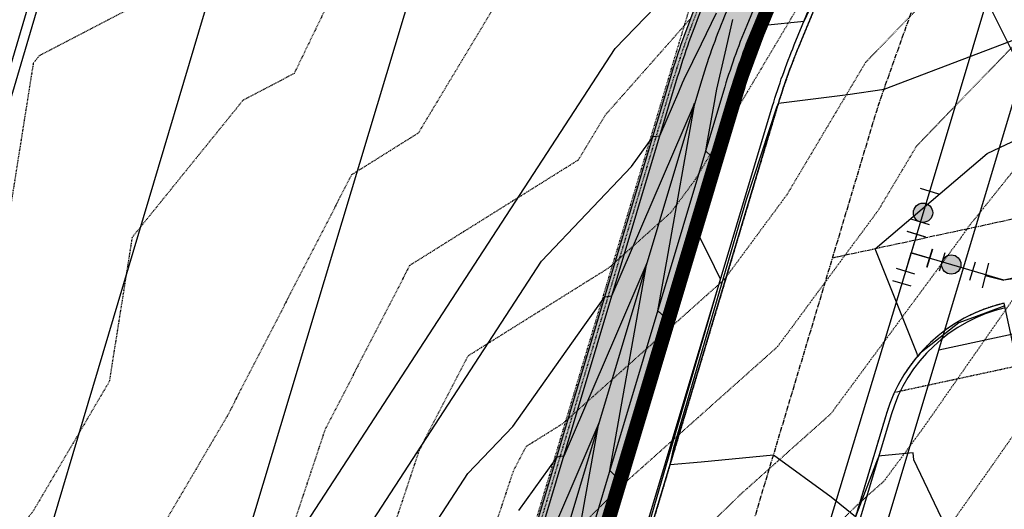
# Model space of a CAD drawing. Units: feet. Extents: x 2129050 to 2134687, y 13775926 to 13782478.
# Drawn here: x 2131865 to 2132018, y 13778224 to 13778300 of the extents above; entities that cross this region are included whole.
import ezdxf

# ---------------------------------------------------------------- set-up
doc = ezdxf.new("R2010")
doc.units = ezdxf.units.FT
doc.header["$MEASUREMENT"] = 0
for name, pattern in [('CENTER2', [1.125, 0.75, -0.125, 0.125, -0.125]), ('HIDDEN', [0.375, 0.25, -0.125]), ('HIDDEN2', [0.1875, 0.125, -0.0625]), ('XC-711721$0$HIDDEN2', [0.1875, 0.125, -0.0625])]:
    doc.linetypes.add(name, pattern=pattern)
for name, color, linetype in [('CE-TOPO-MAJR', 37, 'HIDDEN2'), ('CE-TOPO-MINR', 39, 'HIDDEN2'), ('CP-CONC-CHNL-U11', 252, 'Continuous'), ('CP-CURB-BACK-U11', 252, 'Continuous'), ('CP-CURB-FACE-U11', 1, 'Continuous'), ('CP-ESMT-LINE-ACCS-U11', 2, 'HIDDEN2'), ('CP-ESMT-LINE-DRNG-U11', 2, 'HIDDEN2'), ('CP-ESMT-LINE-GETCTV-U11', 2, 'HIDDEN2'), ('CP-LOTS-U11', 3, 'Continuous'), ('CP-ROAD-CNTR-U11', 1, 'CENTER2'), ('CP-SSWR-LINE A-U11', 3, 'Continuous'), ('CP-STRM-CONC-U11', 252, 'Continuous'), ('CP-TOPO-MAJR', 5, 'Continuous'), ('CP-TOPO-MINR', 4, 'Continuous'), ('CP-UGE-LINE-U11', 1, 'UGE_LINE'), ('CP-WALL-U11', 2, 'HIDDEN'), ('CP-WALL-WIPE-U11', 255, 'Continuous'), ('CP-WATR-LINE-U11', 5, 'Continuous'), ('CP-WATR-STRC-U11', 4, 'Continuous'), ('XC-711721$0$VE-ELEC-LINE', 253, 'XC-711721$0$OVERHEAD_UTILITY'), ('XC-711721$0$VE-ESMT-LINE', 253, 'XC-711721$0$HIDDEN2'), ('XC-711721$0$VE-FENC-HOGW-LINE', 253, 'XC-711721$0$POST_AND_RAIL')]:
    doc.layers.add(name, color=color, linetype=linetype)
doc.styles.get("Standard").update_dxf_attribs({"font": 'simplex.shx'})
doc.styles.add('XC-711721$0$Standard', font='simplex.shx')
doc.linetypes.add('UGE_LINE', pattern='A,1.5,-0.2,["UGE",Standard,S=0.08,R=0,X=-0.1,Y=-0.05],-0.25', length=1.95)
doc.linetypes.add('XC-711721$0$OVERHEAD_UTILITY', pattern='A,0.4,-0.03,["OHU",XC-711721$0$Standard,S=0.06,R=0,X=0,Y=-0.03],-0.175,0.5,-0.03,["OHU",XC-711721$0$Standard,S=0.06,R=0,X=0,Y=-0.03],-0.175', length=1.31)
doc.linetypes.add('XC-711721$0$POST_AND_RAIL', pattern='A,0.425,-0.1,[132,AECCLAND,S=0.03,R=0,X=-0.01,Y=0],-0.1,0.1', length=0.7250000000000001)

# ---------------------------------------------------------------- blocks, each defined once
blk = doc.blocks.new('*U23')
h = blk.add_hatch(color=256)
h.dxf.hatch_style = 1
edge = h.paths.add_edge_path()
edge.add_arc((0, 0), 0.7499999999999998, 179.9999999999999, 540.0000000000001)
blk.add_circle((0, 0), 0.7499999999999998)
at = {"layer": 'Defpoints', "color": 250}
for p, q in [((-1.749999999999999, 0.750000000000002), (-1.750000000000001, -0.7499999999999989)), ((1.750000000000001, 0.7499999999999984), (1.749999999999999, -0.750000000000002))]:
    blk.add_line(p, q, dxfattribs=at)
blk = doc.blocks.new('*U24')
h = blk.add_hatch(color=256)
h.dxf.hatch_style = 1
edge = h.paths.add_edge_path()
edge.add_arc((0, 0), 0.7499999999999998, 179.9999999999999, 540.0000000000001)
blk.add_circle((0, 0), 0.7499999999999998)
at = {"layer": 'Defpoints', "color": 250}
for p, q in [((-1.749999999999999, 0.750000000000002), (-1.750000000000001, -0.7499999999999989)), ((1.750000000000001, 0.7499999999999984), (1.749999999999999, -0.750000000000002))]:
    blk.add_line(p, q, dxfattribs=at)
blk = doc.blocks.new('*U27')
for p, q in [((3, 2), (3, -2)), ((-2.006271732759128, -2.995809362225399), (-3.53700546221949, 0.6997087678197476)), ((-2.771638597533859, -1.148050297095272), (0, 0)), ((3, 0), (0, 0))]:
    blk.add_line(p, q)
blk = doc.blocks.new('*U28')
for p, q in [((-0.7500000004656603, 1.500000001862646), (0.7499999995343405, 1.499999999999999)), ((-4.656599550401097e-10, 1.500000000000001), (-4.65661287307738e-10, 1.862645149230957e-09)), ((-1.5, -0.7499999999999986), (-1.5, 0.7500000000000018)), ((0, 0), (-1.5, 1.110223024625157e-15)), ((-4.656627305976713e-10, -1.5), (-4.656612873077408e-10, -1.862645149230957e-09)), ((-0.7500000004656631, -1.500000001862645), (0.7499999995343372, -1.500000000000001))]:
    blk.add_line(p, q)
at = {"layer": 'CP-WATR-STRC-U11', "color": 250}
blk.add_line((-2.500000000000002, -0.7499999999999976), (-2.5, 0.750000000000003), dxfattribs=at)
at = {"layer": 'Defpoints', "color": 250}
for p, q in [((-0.7499999986030135, 2.500000001862646), (0.7499999995343417, 2.5)), ((-0.749999998603019, -2.500000001862645), (0.7499999995343363, -2.500000000000001))]:
    blk.add_line(p, q, dxfattribs=at)
blk = doc.blocks.new('XC-711721_1')
at = {"layer": 'XC-711721$0$VE-ELEC-LINE'}
for points in [[(2131685.968262907, 13777605.02195417), (2132205.117, 13779345.24), (2132249.734209416, 13779493.25269266)], [(2131714.949096727, 13777604.66505703), (2132233.336999999, 13779324.36), (2132281.693165901, 13779484.7762702)], [(2131700.838, 13777770.29), (2131823.768, 13778160.21), (2131831.188999999, 13778185.87), (2131858.476, 13778270.89), (2131905.296, 13778429.42), (2131946.106, 13778564.22), (2131993.918, 13778724.65), (2132070.767, 13778982.68), (2132121.938999999, 13779147.02), (2132183.843, 13779356.35)]]:
    blk.add_lwpolyline(points, dxfattribs=at)
at = {"layer": 'XC-711721$0$VE-ESMT-LINE'}
blk.add_line((2131803.670699272, 13777750.01937186), (2132363.138560912, 13779614.36184343), dxfattribs=at)
at = {"layer": 'XC-711721$0$VE-FENC-HOGW-LINE'}
blk.add_lwpolyline([(2132203.845000001, 13779425.75), (2132174.046, 13779331.13), (2132146.873, 13779239.51), (2132118.305, 13779142.23), (2132099.431, 13779070.96), (2132062.575999999, 13778957.98), (2131991.723999999, 13778722.61), (2131943.352, 13778561.08), (2131903.492999999, 13778427.29), (2131880.302999999, 13778350), (2131856.392, 13778269.23), (2131822.111, 13778158.8), (2131801.745999999, 13778090.04), (2131800.617000001, 13778086.11), (2131778.461, 13778008.89), (2131754.381, 13777933.66), (2131714.347, 13777793.87), (2131710.381, 13777775.73)], dxfattribs=at)

msp = doc.modelspace()

# ---------------------------------------------------------------- hatches: boundary and pattern name
at = {"layer": 'CP-STRM-CONC-U11'}
h = msp.add_hatch(dxfattribs=at)
h.set_pattern_fill('AR-CONC', color=256)
h.set_pattern_definition([(49.99999999999999, (2131939.25042385, 13778193.38051408), (7.172601826007535, -0.6275213498259511), [0.75, -8.25]), (355, (2131939.25042385, 13778193.38051408), (-1.38751333613, 7.521921337000118), [0.6, -6.6]), (100.45144446, (2131939.84814066, 13778193.32822064), (5.78508846727112, 6.894399909686294), [0.6374019199999998, -7.011421119999999]), (46.18420000000001, (2131939.25042385, 13778195.38051408), (10.67241330671572, -1.655192807930765), [1.125, -12.375]), (96.63563549, (2131940.1397913, 13778195.24258101), (9.346619456742284, 9.741186007745505), [0.95610342, -10.5171376]), (351.1841639899999, (2131939.25042385, 13778195.38051408), (9.346619450547731, 9.741186002699902), [0.9, -9.90000001]), (21, (2131940.25042385, 13778194.88051408), (5.969070521184617, -4.026188906653388), [0.75, -8.25]), (326.0000000000001, (2131940.25042385, 13778194.88051408), (2.433153319215817, 7.25150045046853), [0.6, -6.6]), (71.45144474, (2131940.74784639, 13778194.54499834), (8.402223767299711, 3.225311528063538), [0.6374019000000001, -7.01142112]), (37.50000000000001, (2131939.25042385, 13778193.38051408), (0.1215985531729067, 3.328938538313115), [0, -6.52, 0, -6.7, 0, -6.625]), (7.499999999999999, (2131939.25042385, 13778193.38051408), (2.630695374421486, 3.944117118823602), [0, -3.82, 0, -6.37, 0, -2.525]), (327.5, (2131937.02042385, 13778193.38051408), (5.33822436172409, -0.2255487173437976), [0, -2.5, 0, -7.8, 0, -10.35]), (317.5, (2131936.02042385, 13778193.38051408), (5.831861693423862, 1.001049823323177), [0, -3.25, 0, -5.18, 0, -7.35])])
edge = h.paths.add_edge_path()
edge.add_arc((2131909.154120409, 13778371.14165542), 92.24332389763867, 337.57113556551263, 343.2931749363925, ccw=False)
edge.add_line((2131994.419600374, 13778335.94749781), (2131979.110728654, 13778298.85807363))
edge.add_arc((2132078.710008086, 13778257.7479021), 107.7500007716185, 157.5713328989206, 163.2961791000224)
edge.add_line((2131975.506698602, 13778288.71788076), (2131944.139498849, 13778184.19088507))
edge.add_line((2131944.139498849, 13778184.19088507), (2131935.040367224, 13778186.92141681))
edge.add_line((2131935.040367224, 13778186.92141681), (2131966.407566982, 13778291.44841249))
edge.add_arc((2132078.710007898, 13778257.74790217), 117.2500005619094, 157.5713328952391, 163.2961791054384, ccw=False)
edge.add_line((2131970.32935374, 13778302.48263628), (2131985.638225463, 13778339.57206047))
edge.add_arc((2131909.153794939, 13778371.14177111), 82.7436688967637, 337.571124850318, 343.2931642278767)
edge.add_line((2131988.404704962, 13778347.35505207), (2132253.470750887, 13779230.65217451))
edge.add_arc((2132315.48851644, 13779212.04144492), 64.75000000013074, 143.4255283189169, 163.2961790167813, ccw=False)
edge.add_line((2132263.48888925, 13779250.62384081), (2132305.315906653, 13779306.99642373))
edge.add_line((2132305.315906653, 13779306.99642373), (2132307.486160366, 13779309.9213946))
edge.add_line((2132307.486160366, 13779309.9213946), (2132310.2205017, 13779316.96307057))
edge.add_line((2132310.2205017, 13779316.96307057), (2132317.831227527, 13779327.22046638))
edge.add_line((2132317.831227527, 13779327.22046638), (2132328.672848633, 13779319.17626029))
edge.add_line((2132328.672848633, 13779319.17626029), (2132321.062122785, 13779308.91886446))
edge.add_line((2132321.062122785, 13779308.91886446), (2132315.115449284, 13779304.26065698))
edge.add_line((2132315.115449284, 13779304.26065698), (2132312.945195566, 13779301.33568611))
edge.add_line((2132312.945195566, 13779301.33568611), (2132271.118178171, 13779244.96310319))
edge.add_arc((2132315.488516429, 13779212.04144492), 55.2499999996413, 143.4255283195218, 163.2961790163505)
edge.add_line((2132262.569882502, 13779227.92164276), (2132251.081714307, 13779189.63885978))
edge.add_line((2132251.081714307, 13779189.63885978), (2131997.503836578, 13778344.62452031))
edge.add_line((2131997.503836578, 13778344.62452031), (2131997.50378149, 13778344.62433674))
edge.add_line((2131997.50378149, 13778344.62433674), (2131997.503692891, 13778344.62404154))

# ---------------------------------------------------------------- linework, layer by layer
at = {"layer": 'CE-TOPO-MAJR', "color": 37, "linetype": 'HIDDEN2', "lineweight": -3}
for points, elevation in [([(2132046.463692504, 13778310.01821565), (2132013.948667473, 13778269.40387433), (2132012.83036939, 13778268.04224468), (2132011.515909438, 13778266.15992436), (2131991.290450247, 13778238.7873827), (2131977.090868265, 13778226.13385302), (2131959.553243602, 13778208.95586491), (2131948.640963999, 13778176.10457183), (2131945.19837514, 13778149.56716578), (2131944.622091229, 13778145.92766534), (2131942.828846449, 13778145.32980179), (2131935.843042637, 13778140.96068804), (2131935.120455757, 13778139.04162815), (2131936.94731543, 13778137.11879085), (2131938.049466357, 13778134.66819136), (2131946.449191355, 13778123.48048067), (2131948.289511739, 13778121.66508595), (2131948.153833544, 13778121.35973448), (2131968.451537694, 13778081.63145762)], 1030), ([(2131942.634768696, 13778308.43077983), (2131927.001982067, 13778282.47061061), (2131916.616857168, 13778275.98284965), (2131897.804223987, 13778239.52504082), (2131897.72111397, 13778239.27565295), (2131897.221081384, 13778238.38956924), (2131877.516413359, 13778204.8830619), (2131874.125026319, 13778200.50573205), (2131869.670289622, 13778194.75591591), (2131875.424593732, 13778186.56008954), (2131876.831024619, 13778186.01216378), (2131868.043596938, 13778186.58812925), (2131856.615608365, 13778189.60931624), (2131863.319520633, 13778172.75773898), (2131856.083712912, 13778156.4477601), (2131869.844309884, 13778145.04032235), (2131870.055330049, 13778144.85561576), (2131866.225157451, 13778145.89800661), (2131875.024281078, 13778097.41800936), (2131875.528496784, 13778095.30551447), (2131892.144804311, 13778062.41222477)], 1035)]:
    msp.add_lwpolyline(points, dxfattribs=dict(at, elevation=elevation))
at = {"layer": 'CE-TOPO-MINR', "color": 39, "linetype": 'HIDDEN2', "lineweight": -3}
for points, elevation in [([(2132019.923001748, 13778317.51392324), (2131996.672058157, 13778293.44081924), (2131984.430010824, 13778272.87681557), (2131974.689381152, 13778259.69413383), (2131949.461589744, 13778237.21314759), (2131943.75796667, 13778233.649999), (2131941.784927564, 13778229.82636188), (2131927.03534392, 13778185.56734918), (2131924.381090493, 13778180.86387428), (2131923.949596893, 13778164.18009783), (2131921.709333255, 13778150.03179292), (2131916.417519573, 13778148.26751483), (2131908.765904026, 13778151.68575258), (2131912.629540258, 13778141.97303443), (2131912.016932631, 13778140.5921772), (2131912.468155912, 13778140.21811628), (2131913.298290979, 13778139.04151265), (2131916.178797927, 13778132.42106767), (2131919.075987909, 13778129.56604632), (2131927.908633671, 13778092.70367108), (2131934.199989997, 13778080.6924673)], 1032), ([(2131918.089134984, 13778313.25648498), (2131907.658785813, 13778291.73037582), (2131906.02166382, 13778290.88047319), (2131899.716815406, 13778287.60734676), (2131882.419515576, 13778266.23501567), (2131878.859757908, 13778243.79226487), (2131867.02461547, 13778223.66737434), (2131858.446828307, 13778212.595856)], 1036), ([(2131892.501478385, 13778307.2643888), (2131867.979789706, 13778294.53409269), (2131867.022278115, 13778293.35100313), (2131859.841200337, 13778248.07737663), (2131856.53281758, 13778242.45168678), (2131845.515700752, 13778228.23167773), (2131843.140092958, 13778225.06254177), (2131842.775858056, 13778223.9953948), (2131839.480074232, 13778217.22780274), (2131826.972395862, 13778209.28749262), (2131814.877188367, 13778201.28614863), (2131818.804029057, 13778187.28379663), (2131819.537748111, 13778172.98808827), (2131823.027507514, 13778158.76818005), (2131823.558863389, 13778158.84469102), (2131824.741382086, 13778161.67991424), (2131830.011254342, 13778157.06717915), (2131829.535291919, 13778157.19671349), (2131830.733200201, 13778150.59667095), (2131831.806013224, 13778142.30952187), (2131841.042357306, 13778098.73649787), (2131848.104916703, 13778079.60252719)], 1037), ([(2131988.746492939, 13778306.47502214), (2131970.1525298, 13778275.24116756), (2131966.388846605, 13778270.1475094), (2131956.641076923, 13778261.46107814), (2131934.710930169, 13778247.76094922), (2131927.124693038, 13778233.05925486), (2131917.263933937, 13778203.4701171), (2131907.329775335, 13778185.86627218), (2131906.780388867, 13778164.62414715), (2131909.56182956, 13778160.71501866), (2131905.494033967, 13778162.57262689), (2131898.391082612, 13778165.74575762), (2131900.185615737, 13778161.23451655), (2131893.372526058, 13778145.8773715), (2131898.390786599, 13778141.71726893), (2131903.531048009, 13778134.43164702), (2131902.915022984, 13778134.59929974), (2131904.293735389, 13778127.0030917), (2131914.311454983, 13778085.03220257), (2131916.976202874, 13778079.75712421)], 1033), ([(2131969.301247915, 13778300.15864328), (2131956.155334487, 13778285.29659036), (2131951.930842851, 13778278.28130125), (2131925.663893668, 13778261.87189944), (2131912.464458513, 13778236.29214784), (2131907.492523953, 13778221.37288502), (2131890.278460176, 13778190.86867009), (2131890.137205695, 13778185.40704058), (2131897.073150783, 13778175.65903459), (2131890.357019039, 13778178.72603766), (2131886.891838363, 13778178.95316037), (2131885.553007177, 13778179.30710361), (2131886.338395328, 13778177.33287893), (2131874.728119485, 13778151.1625658), (2131884.313417286, 13778143.21642159), (2131886.843879036, 13778139.62983598), (2131884.570090218, 13778140.24865318), (2131889.659008234, 13778112.21055053), (2131894.919975884, 13778090.16885852), (2131904.560503593, 13778071.08467449)], 1034), ([(2132019.570920845, 13778295.90937415), (2132004.597623374, 13778280.40661635), (2131998.707491847, 13778270.51246359), (2131982.9899157, 13778249.24075826), (2131958.799774383, 13778227.68444263), (2131951.900684547, 13778220.92682948), (2131937.608211156, 13778177.89950161), (2131936.270666237, 13778167.58895508), (2131933.165712242, 13778147.97972913), (2131923.50390766, 13778144.75850647), (2131921.214442545, 13778143.32661205), (2131920.977628357, 13778142.69767645), (2131924.803240409, 13778138.67107843), (2131927.11124574, 13778133.53929788), (2131932.616553224, 13778126.20670219), (2131933.945478534, 13778124.8971194), (2131937.924222135, 13778108.29213562), (2131954.395766692, 13778076.84532701)], 1031), ([(2132024.981255078, 13778264.22167631), (2132005.586190562, 13778236.4477423), (2131999.590984795, 13778228.33400713), (2131995.381962148, 13778224.5832634), (2131967.205802657, 13778196.98490034), (2131959.673716841, 13778174.30964204), (2131956.760730469, 13778151.85470904), (2131958.394744012, 13778149.09974461), (2131950.610776365, 13778139.46136634), (2131950.285642579, 13778139.09918019), (2131950.282713281, 13778139.04421397), (2131949.149502678, 13778135.94389788), (2131949.228760755, 13778135.83230769), (2131960.244651722, 13778124.96561812), (2131959.35645997, 13778122.9666922), (2131966.608528699, 13778108.77236795), (2131980.365650924, 13778082.91119473), (2131988.708788401, 13778068.44592162)], 1029), ([(2132037.132140767, 13778260.40110794), (2132016.554000041, 13778230.9329965), (2132009.757773252, 13778221.29007576), (2131997.05760653, 13778206.75795019), (2131974.858361712, 13778185.01393578), (2131970.706469683, 13778172.51471226), (2131969.100751799, 13778160.13693807), (2131972.851089062, 13778153.81382906), (2131966.70086423, 13778146.19840772), (2131962.960459586, 13778142.03174521), (2131962.926760355, 13778141.39940272), (2131961.969301264, 13778138.7799198), (2131962.970164881, 13778137.37076923), (2131972.199791706, 13778128.26615029), (2131970.99668393, 13778125.558488), (2131971.765317367, 13778122.75478649), (2131989.282161892, 13778089.82594111), (2132002.798384692, 13778066.39160903), (2132004.343133917, 13778062.62381727), (2132006.115911183, 13778057.0089392), (2132006.202960792, 13778051.89425715), (2132011.570332177, 13778038.42020912), (2132022.69359165, 13778028.37816801)], 1028)]:
    msp.add_lwpolyline(points, dxfattribs=dict(at, elevation=elevation))
at = {"layer": 'CP-CONC-CHNL-U11'}
for points in [[(2131935.040367224, 13778186.92141681), (2131966.407566981, 13778291.44841249, -0.02498455062068263), (2131970.32935374, 13778302.48263628), (2131985.638225462, 13778339.57206047, 0.02497229586275945), (2131988.404704962, 13778347.35505207), (2132253.470750887, 13779230.65217451, -0.08691997873156317), (2132263.488889249, 13779250.62384081), (2132307.486160367, 13779309.9213946)], [(2132306.118989699, 13779306.40055662), (2132264.396346366, 13779250.16864439, 0.08691997873156317), (2132254.378208002, 13779230.1969781), (2131989.362508291, 13778347.06762767, -0.02497229586354455), (2131986.562579453, 13778339.1905245), (2131971.253708994, 13778302.10110337, 0.02498455062030167), (2131967.365370311, 13778291.1609881), (2131935.998170557, 13778186.63399242)], [(2132312.142112532, 13779301.93155324), (2132270.315095127, 13779245.55897031, 0.08691997872626196), (2132261.612079175, 13779228.20906716), (2131996.54603325, 13778344.91194471, -0.02497229586833573), (2131993.49523765, 13778336.32901262), (2131978.186373396, 13778299.23960654, 0.02498455061885249), (2131974.548895273, 13778289.00530515), (2131943.181695516, 13778184.47830946)], [(2132303.595889188, 13779296.70668518), (2132267.303533712, 13779247.793472, 0.08691997872117158), (2132258.020316698, 13779229.28690864), (2131992.954270771, 13778345.98978619, -0.02497229586604281), (2131990.028908553, 13778337.75976856), (2131974.720041195, 13778300.67035495, 0.02498455061960124), (2131970.957132792, 13778290.08314663), (2131939.589933034, 13778185.55615094)], [(2131997.50369289, 13778344.62404154, -0.02497229583322672), (2131994.419600373, 13778335.94749781), (2131979.110728653, 13778298.85807363, 0.02498455058325109), (2131975.506698603, 13778288.71788076), (2131944.139498849, 13778184.19088507)]]:
    msp.add_lwpolyline(points, format="xyb", dxfattribs=at)
at = {"layer": 'CP-CURB-BACK-U11'}
for points in [[(2131729.528618749, 13777765.19688492), (2131740.533283256, 13777820.17157971, -0.07240995047294974), (2131743.022447575, 13777827.16088782), (2131771.774323026, 13777881.49605238, 0.04603187746293817), (2131773.487668447, 13777885.60911356), (2131788.981193662, 13777935.22004791, -0.1283776897682244), (2131819.946306745, 13777984.82352647), (2131903.66350051, 13778063.97554729, 0.1312163572871606), (2131926.477251202, 13778100.97957759), (2131982.211321913, 13778286.70591, -0.02498455072948924), (2131985.581215439, 13778296.18734323), (2132000.890080994, 13778333.27675248, 0.02498455075073909), (2132004.209802413, 13778342.61702294)], [(2132018.434513954, 13778255.25761736, 0.2693344999233296), (2132000.662871221, 13778238.59919059), (2131956.64805606, 13778091.92570916, -0.1312163572614099), (2131925.304535085, 13778041.0863441), (2131841.587341333, 13777961.9343233, 0.1283776897669931), (2131819.04901927, 13777925.82984753), (2131803.922943441, 13777877.39550192, 0.07043113431456312), (2131802.825971445, 13777870.68649412), (2131801.610074453, 13777813.99184241, -0.0440591089873783), (2131801.115087284, 13777809.48967521), (2131789.831909912, 13777753.12364681)]]:
    msp.add_lwpolyline(points, format="xyb", dxfattribs=at)
at = {"layer": 'CP-CURB-FACE-U11'}
for points in [[(2131715.708759187, 13777755.07282727), (2131730.203106133, 13777764.74532647), (2131741.268693732, 13777820.02436751, -0.07240995047215301), (2131743.68535812, 13777826.81010355), (2131772.437233569, 13777881.1452681, 0.04603187746932645), (2131774.203569056, 13777885.38553736), (2131789.697094271, 13777934.99647171, -0.1283776897661951), (2131820.461569471, 13777984.27854544), (2131904.178763239, 13778063.43056626, 0.1312163572915243), (2131927.195603698, 13778100.76400929), (2131982.929674409, 13778286.49034171, -0.02498455072767752), (2131986.27448188, 13778295.90119355), (2132001.583347436, 13778332.9906028, 0.0249845507479955), (2132004.92815491, 13778342.40145464)], [(2132018.265799893, 13778255.98839473, 0.2693344999191201), (2131999.944518724, 13778238.81475889), (2131955.929703562, 13778092.14127745, -0.131216357262205), (2131924.789272355, 13778041.63132513), (2131841.072078606, 13777962.47930433, 0.1283776897689876), (2131818.33311866, 13777926.05342373), (2131803.20704283, 13777877.61907812, 0.07043113430875335), (2131802.076143866, 13777870.70257524), (2131800.860246874, 13777814.00792352, -0.04405910899042608), (2131800.379676806, 13777809.63688741), (2131789.032907749, 13777752.95318157), (2131799.44350834, 13777738.30750727)]]:
    msp.add_lwpolyline(points, format="xyb", dxfattribs=at)
at = {"layer": 'CP-ESMT-LINE-ACCS-U11'}
for points in [[(2131732.951071166, 13777778.47300884), (2131741.268693732, 13777820.02436751, -0.07240995047215301), (2131743.68535812, 13777826.81010355), (2131772.437233569, 13777881.1452681, 0.04603187746932645), (2131774.203569056, 13777885.38553736), (2131789.697094271, 13777934.99647171, -0.1283776897661951), (2131820.461569471, 13777984.27854544), (2131904.178763239, 13778063.43056626, 0.1312163572915243), (2131927.195603698, 13778100.76400929), (2131982.929674409, 13778286.49034171, -0.02498455072767752), (2131986.27448188, 13778295.90119355), (2132001.583347436, 13778332.9906028, 0.0249845507479955), (2132004.92815491, 13778342.40145464)], [(2132018.265799893, 13778255.98839473, 0.2693344998995466), (2131999.944518724, 13778238.81475889), (2131955.929703562, 13778092.14127745, -0.131216357262205), (2131924.789272355, 13778041.63132513), (2131841.072078606, 13777962.47930433, 0.1283776897689876), (2131818.33311866, 13777926.05342373), (2131803.20704283, 13777877.61907812, 0.07043113430875335), (2131802.076143866, 13777870.70257524), (2131800.860246874, 13777814.00792352, -0.04405910899042608), (2131800.379676806, 13777809.63688741), (2131791.780910268, 13777766.68105121)]]:
    msp.add_lwpolyline(points, format="xyb", dxfattribs=at)
at = {"layer": 'CP-ESMT-LINE-DRNG-U11'}
msp.add_lwpolyline([(2132365.322665837, 13779361.85833831), (2132273.864138359, 13779238.59462637), (2132004.92815491, 13778342.40145464, -0.02498455069989942), (2132001.583347436, 13778332.9906028), (2131986.27448188, 13778295.90119355, 0.02498455079776501), (2131982.929674409, 13778286.49034171), (2131927.195603698, 13778100.76400929, -0.1312163572904571), (2131904.178763239, 13778063.43056626), (2131820.461569471, 13777984.27854544, 0.1283776897489592), (2131789.697094271, 13777934.99647171), (2131774.203569056, 13777885.38553736, -0.04603187737317713), (2131772.437233569, 13777881.1452681), (2131743.68535812, 13777826.81010355, 0.0724099504455433), (2131741.268693732, 13777820.02436751), (2131730.203106133, 13777764.74532647)], format="xyb", dxfattribs=at)
at = {"layer": 'CP-ESMT-LINE-GETCTV-U11'}
msp.add_lwpolyline([(2132534.430770887, 13778267.7727768), (2132432.354249341, 13778298.41187494, 0.04670103879828664), (2132429.613059929, 13778298.9625993), (2132321.61226047, 13778310.33726312, 0.07943907985813774), (2132316.882610602, 13778310.08345449), (2132001.179485755, 13778242.08145128)], format="xyb", dxfattribs=at)
at = {"layer": 'CP-LOTS-U11'}
msp.add_lwpolyline([(2132039.348662436, 13778158.23886791), (2132018.265799893, 13778255.98839473)], dxfattribs=at)
at = {"layer": 'CP-ROAD-CNTR-U11', "flags": 128}
msp.add_lwpolyline([(2131787.834015498, 13777878.71239826), (2131804.015106466, 13777930.52494772, -0.1283776897649832), (2131830.766824039, 13777973.37892489), (2131914.484017752, 13778052.53094565, 0.131216357503225), (2131941.562653644, 13778096.4526434), (2131998.013940822, 13778284.56900371, -0.01252158187278681), (2131999.572968617, 13778289.32799201), (2132014.624452701, 13778331.65963498, 0.0125091532344402), (2132016.182051672, 13778336.41386234), (2132270.505168686, 13779183.91161199, -0.609834477181478), (2132336.057190677, 13779196.11259021), (2132448.9692074, 13779050.50040907, -0.2423637507700712), (2132455.252435099, 13779016.74260125), (2132245.484955212, 13778317.72054461)], format="xyb", dxfattribs=at)
at = {"layer": 'CP-ROAD-CNTR-U11'}
msp.add_lwpolyline([(2132438.934113966, 13778320.60534889), (2132323.96893011, 13778332.71350293, 0.079439079746909), (2132312.144805467, 13778332.07898136), (2131991.548245477, 13778263.0229392)], format="xyb", dxfattribs=at)
at = {"layer": 'CP-SSWR-LINE A-U11'}
msp.add_line((2132009.732616245, 13778314.9219819), (2132031.243774247, 13778271.57329953), dxfattribs=at)
at = {"layer": 'CP-STRM-CONC-U11', "linetype": 'HIDDEN2'}
msp.add_lwpolyline([(2131933.59908977, 13778145.58720649), (2131933.120188105, 13778145.73091869), (2131932.689051515, 13778144.29421369), (2131921.195435592, 13778147.7432992), (2131921.770284379, 13778149.65890586), (2131910.27664537, 13778153.1079983), (2131914.015251613, 13778165.56640331), (2131841.009516951, 13778187.56964772), (2131831.91258771, 13778190.31184226), (2131837.39625522, 13778208.50330704), (2131846.469395179, 13778205.76828358), (2131919.016670513, 13778183.89950375), (2131919.49545395, 13778183.75539826), (2131919.69307274, 13778184.41197701), (2131921.50847552, 13778190.46013469), (2131935.375556692, 13778186.29880294), (2131966.886468646, 13778291.3047003, -0.02498455062032568), (2131970.791531368, 13778302.29186983), (2131986.10040309, 13778339.38129402, 0.0249722958620939), (2131988.883599064, 13778347.21131467), (2132253.949652552, 13779230.50846231, -0.08691997873062803)], format="xyb", dxfattribs=at)
at = {"layer": 'CP-TOPO-MAJR', "color": 2, "linetype": 'Continuous', "lineweight": -3}
for points, elevation in [([(2131991.274175985, 13778324.60598492), (2131980.137327173, 13778298.43433922), (2131980.087628284, 13778298.304852), (2131978.331349762, 13778293.53370924), (2131976.498750801, 13778288.54991918), (2131976.460060049, 13778288.43178932), (2131976.1421933, 13778287.41445724), (2131959.243872448, 13778229.94415654), (2131950.176057208, 13778204.30690799)], 1030), ([(2132018.389670048, 13778255.6039269), (2132013.920380299, 13778253.95183539), (2132011.230139285, 13778252.94502804), (2132005.396183463, 13778248.37196996), (2132005.21921849, 13778248.23106249), (2132004.849918772, 13778247.6857058), (2132004.708780386, 13778248.1227824), (2131998.212787024, 13778264.45847195), (2132015.654679629, 13778279.32293941), (2132034.082301511, 13778288.00600244)], 1025), ([(2131949.362684844, 13778205.07562925), (2131953.014899543, 13778225.5486225), (2131955.117732948, 13778237.30046625), (2131945.244568392, 13778214.35937997)], 1030)]:
    msp.add_lwpolyline(points, dxfattribs=dict(at, elevation=elevation))
at = {"layer": 'CP-TOPO-MINR', "color": 1, "linetype": 'Continuous', "lineweight": -3}
for points, elevation in [([(2131994.468407553, 13778331.36761991), (2131980.406921253, 13778298.32306272), (2131980.344170986, 13778298.15957098), (2131979.163826517, 13778294.95302266), (2131976.791126867, 13778288.50041781), (2131976.741033237, 13778288.3474729), (2131976.515982781, 13778287.62719923), (2131954.515940642, 13778212.80621268)], 1029), ([(2131955.43340507, 13778214.86796458), (2131976.889772262, 13778287.83994123), (2131977.022006426, 13778288.26315648), (2131977.083502932, 13778288.45091644), (2131979.996303272, 13778296.37233607), (2131980.600713687, 13778298.01428997), (2131980.676515333, 13778298.21178622), (2131991.705852474, 13778324.130779)], 1028), ([(2131988.079944418, 13778317.84434993), (2131979.867733093, 13778298.54561571), (2131979.831085584, 13778298.45013301), (2131977.498873007, 13778292.11439583), (2131976.206374736, 13778288.59942055), (2131976.179086861, 13778288.51610574), (2131975.768403819, 13778287.20171525), (2131963.971804255, 13778247.0821004), (2131957.641625875, 13778229.18491655), (2131957.30579326, 13778229.50231321), (2131956.828253512, 13778229.95363781), (2131959.371360995, 13778244.20937757), (2131962.591689044, 13778262.20642479), (2131957.56150987, 13778250.51840179), (2131949.671282201, 13778232.19780725), (2131949.228896811, 13778232.13888558), (2131948.579822032, 13778232.01490486), (2131942.61794907, 13778223.71906986)], 1031), ([(2131884.570090218, 13778140.24865317), (2131867.221143253, 13778179.14450814), (2131853.858908825, 13778187.99369687), (2131851.321709156, 13778189.68335144), (2131851.621087508, 13778190.68098974), (2131853.908530693, 13778198.30358806), (2131856.928147154, 13778198.31515827), (2131872.927704821, 13778198.31486658), (2131888.435039008, 13778200.09392104), (2131895.491906162, 13778200.10716711), (2131957.661891059, 13778295.62516376), (2131974.852302996, 13778313.44056883)], 1034), ([(2131914.013262114, 13778197.63577065), (2131934.736590413, 13778229.47510287), (2131941.762610594, 13778236.82539161), (2131952.701280074, 13778252.27376551), (2131956.07260594, 13778256.96490256), (2131956.439645392, 13778257.0350113), (2131957.15312283, 13778257.13003994), (2131969.87845135, 13778286.67742361), (2131970.065645141, 13778287.11238333), (2131965.727822446, 13778262.87013265), (2131964.29382218, 13778254.83164637), (2131964.563095944, 13778254.57715473), (2131965.107194542, 13778254.06292511), (2131968.699736062, 13778264.22004426), (2131975.394614338, 13778286.98897326), (2131975.898113673, 13778288.60042216), (2131975.913998669, 13778288.64892193), (2131976.666396252, 13778290.69508242), (2131979.574542882, 13778298.59541403), (2131979.598139014, 13778298.65689221), (2131984.885712851, 13778311.08271494)], 1032), ([(2131975.987315719, 13778300.14728015), (2131974.769119942, 13778294.9113588), (2131973.478910863, 13778289.32639364), (2131973.374944383, 13778288.74494157), (2131973.10745315, 13778287.24894659), (2131972.084283897, 13778281.53088773), (2131971.759390848, 13778279.70965493), (2131971.820398629, 13778279.65199624), (2131972.572763209, 13778278.94093366), (2131973.427667868, 13778281.35798812), (2131975.020824857, 13778286.77623127), (2131975.617140485, 13778288.68473858), (2131975.621622604, 13778288.6984233), (2131975.833919497, 13778289.27576901), (2131979.318000182, 13778298.74069504), (2131979.328544934, 13778298.76816871), (2131981.691481284, 13778304.32107995)], 1033), ([(2131904.752584138, 13778198.87146888), (2131946.199240736, 13778262.55013332), (2131960.251281099, 13778277.2507108), (2131962.784611078, 13778280.82846117), (2131963.565389846, 13778281.91490026), (2131963.650393974, 13778281.93113702), (2131964.634963459, 13778282.06227263), (2131967.582749108, 13778288.90683883), (2131968.188148652, 13778290.31157529), (2131968.418075397, 13778290.84508491), (2131971.112472238, 13778296.37786177), (2131973.464111716, 13778301.18874702)], 1033), ([(2131961.810570827, 13778217.70018996), (2131974.113199543, 13778259.72000088), (2131973.169588587, 13778261.63314712), (2131970.867602656, 13778266.30036266), (2131977.263561743, 13778288.05268322), (2131977.302979614, 13778288.17884005), (2131977.375878998, 13778288.40141506), (2131980.828780028, 13778297.79164948), (2131980.857256388, 13778297.86900895), (2131980.946109413, 13778298.10050972), (2131981.465748671, 13778299.32166436), (2131986.5818364, 13778299.8411281), (2131987.115945294, 13778299.90559547), (2131987.995094658, 13778301.73901744)], 1027), ([(2132016.128822966, 13778206.73413569), (2132004.193971137, 13778231.62759449), (2132004.113293702, 13778232.7013827), (2131999.172482177, 13778232.2393093), (2131998.74227959, 13778232.199076), (2131998.402257771, 13778231.31062834), (2131995.116148781, 13778222.72485831), (2131991.319473175, 13778225.788104), (2131982.349120727, 13778232.36808698), (2131971.072259607, 13778231.26193501), (2131966.232671757, 13778230.84981473), (2131966.818811875, 13778233.52257879), (2131978.119996529, 13778272.12194265), (2131982.894206516, 13778286.50098516), (2131983.149726808, 13778287.10947466), (2131993.949988683, 13778288.49196791), (2131999.572968617, 13778289.32799201), (2132027.576773865, 13778299.97333664)], 1026)]:
    msp.add_lwpolyline(points, dxfattribs=dict(at, elevation=elevation))
at = {"layer": 'CP-UGE-LINE-U11'}
for points in [[(2131784.92442354, 13777936.48697971, -0.1283776897486814), (2131817.026484616, 13777987.9117523), (2131900.743678384, 13778067.06377311, 0.1279265758192699), (2131922.102594519, 13778101.21142575, -0.2698158414682), (2131929.536937574, 13778107.98925835), (2131962.644495845, 13778115.12057921, 0.2732898889384441), (2131970.116837963, 13778122.02212499), (2132008.129152289, 13778248.69307585), (2132088.706110615, 13778517.20500705), (2132294.043000437, 13779201.46271478, -0.6098344778301528), (2132346.484618045, 13779211.22349742), (2132462.71796515, 13779061.32810364, -0.2424528201564954), (2132471.928043213, 13779011.79892631), (2132464.836102596, 13778988.19483828, 0.4142135610916848), (2132478.23529998, 13778963.28577354), (2132610.841537775, 13778923.44370985, -0.3652740897916191), (2132649.607044475, 13778864.07955803), (2132631.02962237, 13778712.49113362, -0.0878321923978989), (2132608.8265552, 13778639.98551443), (2132557.330104172, 13778539.20080384, 0.04523994388295799), (2132546.896695232, 13778513.22645634), (2132479.73264445, 13778289.41124482)], [(2132535.868205057, 13778272.56169975), (2132433.791683512, 13778303.20079788, 0.04670103879950451), (2132430.13676429, 13778303.93509703), (2132322.135964835, 13778315.30976085, 0.0794390798534915), (2132315.829765016, 13778314.97134935), (2132008.129152289, 13778248.69307585)]]:
    msp.add_lwpolyline(points, format="xyb", dxfattribs=at)
at = {"layer": 'CP-WALL-U11', "const_width": 2}
msp.add_lwpolyline([(2132108.487666061, 13778710.98410254), (2131998.461584819, 13778344.33691235, -0.02497229586422006), (2131995.343949964, 13778335.56595116), (2131980.03508391, 13778298.47654071, 0.02498455061912504), (2131976.464501936, 13778288.43045637), (2131945.95957536, 13778186.77687066)], format="xyb", dxfattribs=at)
at = {"layer": 'CP-WALL-U11', "linetype": 'Continuous', "ltscale": 0.25}
msp.add_lwpolyline([(2132109.445469389, 13778710.69667815), (2131999.419388147, 13778344.04948795, -0.02497229586412287), (2131996.268304722, 13778335.18441704), (2131980.959439164, 13778298.09500779, 0.02498455062284845), (2131977.422305265, 13778288.14303197), (2131946.917378689, 13778186.48944627)], format="xyb", dxfattribs=at)
at = {"layer": 'CP-WALL-WIPE-U11', "ltscale": 0.25, "const_width": 2}
msp.add_lwpolyline([(2132108.487666061, 13778710.98410254), (2131998.461584819, 13778344.33691235, -0.02497229586422006), (2131995.343949964, 13778335.56595116), (2131980.03508391, 13778298.47654071, 0.02498455061912504), (2131976.464501936, 13778288.43045637), (2131945.95957536, 13778186.77687066)], format="xyb", dxfattribs=at)
at = {"layer": 'CP-WATR-LINE-U11'}
for points in [[(2132023.034138623, 13778327.93494288), (2132003.801549328, 13778263.8449127)], [(2132286.811569592, 13778317.41582112), (2132018.250341107, 13778259.5681152)], [(2132003.801549328, 13778263.8449127), (2131981.066204348, 13778188.85839942)], [(2132018.250341107, 13778259.5681152), (2132003.801549331, 13778263.84491272)]]:
    msp.add_lwpolyline(points, dxfattribs=at)

# ---------------------------------------------------------------- block references
msp.add_blockref('XC-711721_1', (0, 0))
at = {"layer": 'CP-WATR-STRC-U11'}
for name, p, xscale, yscale, zscale, rotation in [('*U24', (2132005.647092374, 13778270.0750763), 1.999999999999999, 1.999999999999999, 1.999999999999999, 252.9191093044347), ('*U28', (2132003.801549328, 13778263.84491271), 2, 2, 2, 163.3439802821696), ('*U23', (2132010.043741675, 13778262.01668178), 1.999999999999999, 1.999999999999999, 1.999999999999999, 163.2062800917147)]:
    msp.add_blockref(name, p, dxfattribs=dict(at, xscale=xscale, yscale=yscale, zscale=zscale, rotation=rotation))
at = {"layer": 'CP-WATR-STRC-U11', "xscale": -1, "rotation": 188.0365805619332}
msp.add_blockref('*U27', (2132018.250341108, 13778259.5681152), dxfattribs=at)

doc.saveas('drawing.dxf')
